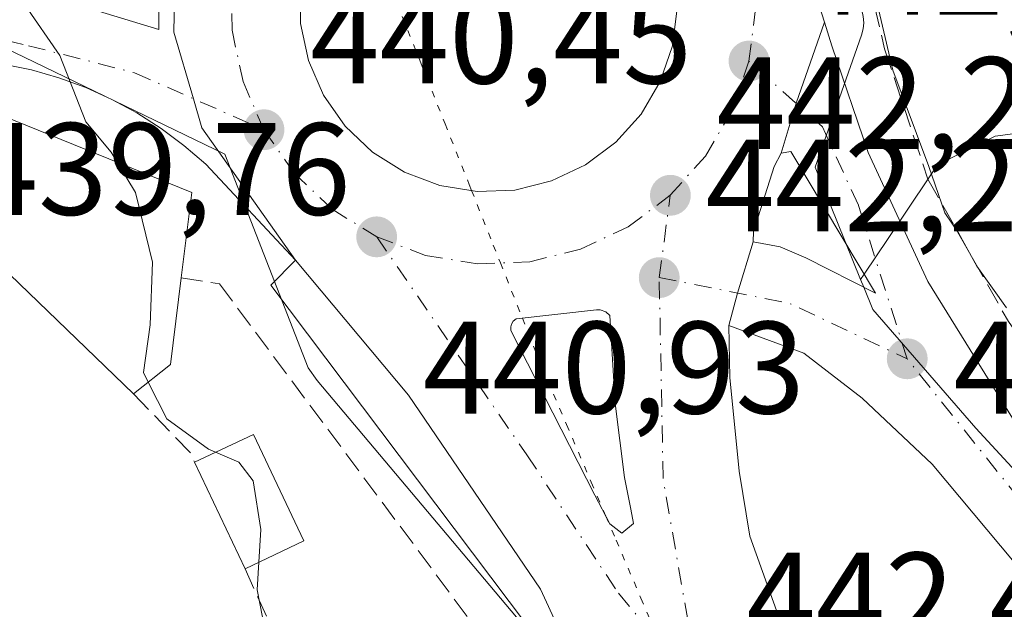
# Model space of a CAD drawing. Units: metres. Extents: x 614079 to 617535, y 4740939 to 4743314.
# Drawn here: x 615549 to 615624, y 4743132 to 4743176 of the extents above; entities that cross this region are included whole.
import ezdxf

# ---------------------------------------------------------------- set-up
doc = ezdxf.new("R2010")
doc.units = ezdxf.units.M
doc.header["$MEASUREMENT"] = 0
for name, pattern in [('DGN Style 3', [2.307223458686699, 1.648016756204785, -0.6592067024819142]), ('DGN Style 4', [2.6384748266838614, 1.318413404963828, -0.6592067024819142, 0.001648016756204785, -0.6592067024819142]), ('DGN Style 5', [1.1536117293433497, 0.4944050268614355, -0.6592067024819142])]:
    doc.linetypes.add(name, pattern=pattern)
for name, color, linetype, lineweight in [('Carretera de calzada doble Cxs', 1, 'Continuous', 13), ('Carretera de calzada doble eje', 1, 'DGN Style 4', 0), ('Carretera de calzada única Cxs', 7, 'Continuous', 13), ('Carretera de calzada única eje', 7, 'DGN Style 4', 0), ('Cultivos herbáceos CxS', 92, 'Continuous', 0), ('Curva de nivel normal', 30, 'Continuous', 0), ('Edificación Cxs', 1, 'Continuous', 13), ('Edificación ligera Cxs', 1, 'Continuous', 0), ('Elemento construido', 1, 'Continuous', 0), ('Isleta de vial', 135, 'Continuous', 13), ('Matorral CxS', 135, 'Continuous', 0), ('Muro lineal', 1, 'DGN Style 3', 13), ('Núcleo urbano CxS', 7, 'Continuous', 0), ('Obra de contención lineal', 1, 'DGN Style 3', 13), ('Pastizal CxS', 92, 'Continuous', 0), ('Punto de cota en terreno', 7, 'Continuous', 0), ('Rótulo de punto de cota en terreno', 7, 'Continuous', 0), ('Vía pecuaria eje', 92, 'DGN Style 5', 0), ('Vía urbana Cxs', 4, 'Continuous', 0), ('Vía urbana eje', 4, 'DGN Style 4', 0)]:
    doc.layers.add(name, color=color, linetype=linetype, lineweight=lineweight)
doc.styles.add('Style-Arial', font='txt')

# ---------------------------------------------------------------- blocks, each defined once
blk = doc.blocks.new('*U22')
at = {"layer": 'Núcleo urbano CxS', "color": 7, "linetype": 'Continuous', "lineweight": 0}
for points in [[(615632.7587000001, 4743041.5285, 442.9413000000059), (615596.8164999997, 4743119.1393, 442.1483000000007), (615571.6671000002, 4743148.9703, 441.3733000000066), (615570.9785000002, 4743149.932700001, 441.2774999999965), (615564.6259000005, 4743166.2227, 440.2595000000001), (615547.0049000002, 4743174.7097, 439.7936999999947), (615547.2385, 4743179.149700001, 439.8850999999996), (615545.3214999996, 4743186.948100001, 439.8692000000011), (615546.5948999999, 4743209.701500001, 439.1171000000032), (615539.0011, 4743210.1919, 437.2041000000027), (615536.1952999998, 4743210.3731, 436.5486999999994), (615541.5869000005, 4743255.5253, 442.0840999999928)], [(615613.3585000001, 4743176.7345, 444.8803000000044), (615613.3897000002, 4743176.253500001, 444.7574000000022), (615613.3435000004, 4743175.773700001, 444.5859999999957), (615613.2210999997, 4743175.307499999, 444.3690000000061), (615609.6907000003, 4743165.237500001, 442.6941999999981), (615613.1517000003, 4743156.672700001, 442.8573999999935), (615613.3914000001, 4743156.079500001, 442.8702000000048), (615614.0809000004, 4743154.3731, 442.8929999999964), (615621.9369000001, 4743145.329299999, 443.2320999999939), (615627.7204999998, 4743139.070699999, 443.3916999999929)]]:
    blk.add_polyline3d(points, dxfattribs=at)
blk = doc.blocks.new('5PATER')
at = {"layer": 'Pastizal CxS', "linetype": 'Continuous', "lineweight": 0}
h = blk.add_hatch(color=51, dxfattribs=at)
edge = h.paths.add_edge_path()
edge.add_ellipse((0, 0), major_axis=(-0.1095731443231308, -0.1110710700762829), ratio=0.9994222409660322, start_angle=0, end_angle=360)
blk = doc.blocks.new('*U37')
at = {"layer": 'Carretera de calzada doble Cxs', "color": 1, "linetype": 'Continuous', "lineweight": 13}
for points in [[(615625.1401000004, 4743054.0601, 442.9486999999936), (615614.5201000003, 4743077.090100001, 442.7070999999996), (615613.5601000005, 4743079.1601, 442.6474000000017), (615607.5635000002, 4743092.182, 442.9526999999944), (615607.0900999998, 4743093.210100001, 442.9946999999956), (615595.1501000002, 4743119.090100001, 442.5322000000015), (615588.7100999998, 4743133.0601, 442.0604000000022), (615578.6300999997, 4743147.850099999, 441.2792000000045), (615570.0100999996, 4743158.130100001, 441.2060000000056), (615562.8701, 4743168.2301, 440.443299999999), (615562.2182999998, 4743170.456599999, 440.3687999999966), (615560.7301000003, 4743175.540100001, 440.2798000000039), (615560.8601000002, 4743182.090100001, 440.2988999999943), (615561.0563000003, 4743184.307200001, 440.3540999999968), (615561.2839000003, 4743186.8794, 440.4318000000058), (615561.6901000004, 4743191.470100001, 440.6169999999984), (615561.9200999998, 4743194.6801, 440.7216000000044), (615561.4101, 4743199.6501, 440.843200000003), (615559.6901000004, 4743205.9001, 441.0488999999943), (615549.3501000004, 4743228.940099999, 443.9587000000029)], [(615571.1901000004, 4743219.6801, 442.0095000000001), (615578.9401000004, 4743210.610099999, 442.3227999999945), (615588.4101, 4743203.7601, 442.796199999997), (615596.3701, 4743199.0801, 443.4529999999941), (615602.1401000004, 4743194.800100001, 443.7592000000004), (615606.3300999999, 4743189.3201, 444.2881000000052), (615608.8000999996, 4743181.3301, 443.8463999999949), (615610.3901000004, 4743176.300100001, 444.0528000000049), (615608.2197000004, 4743170.109099999, 442.821100000001), (615607.0966999996, 4743166.312899999, 442.7342999999965), (615606.5493000001, 4743165.2783, 442.7741999999998), (615604.9851000002, 4743160.335100001, 442.7235999999976), (615604.9369000001, 4743159.534299999, 442.6796000000032), (615603.7544999998, 4743155.6271, 442.5184000000008), (615603.1001000004, 4743153.1501, 442.4805999999954), (615603.1700999998, 4743149.190099999, 442.5089000000008), (615603.8701, 4743142.050100001, 442.5301999999938), (615604.6901000004, 4743137.090100001, 442.5409000000073), (615606.9801000003, 4743130.710100001, 442.5831000000035)], [(615570.3601000002, 4743179.0701, 440.6361999999936), (615570.3901000004, 4743176.190099999, 440.6171000000032), (615571.0000999998, 4743173.370100001, 440.6013999999996), (615572.1501000002, 4743170.7301, 440.6434000000008), (615573.8000999996, 4743168.370100001, 440.8114999999962), (615575.8901000004, 4743166.380100001, 440.9750000000058), (615578.3300999999, 4743164.850099999, 441.1463999999978), (615581.0301000001, 4743163.840100001, 441.3249000000069), (615583.8701, 4743163.380100001, 441.5065999999933), (615586.7500999998, 4743163.4901, 441.7116999999998), (615589.5500999996, 4743164.1801, 441.9167000000016), (615592.1601, 4743165.4101, 442.1104999999953), (615594.4700999996, 4743167.130100001, 442.254700000005), (615596.3901000004, 4743169.280099999, 442.3852999999945), (615597.8501000004, 4743171.7601, 442.4842999999965), (615598.7801000001, 4743174.4901, 442.5341999999946), (615599.1601, 4743177.350099999, 442.5681999999942)]]:
    blk.add_polyline3d(points, dxfattribs=at)
blk.add_polyline3d([(615594.0000999998, 4743138.040100001, 442.4075000000012), (615594.9200999998, 4743137.3201, 442.2409999999945), (615595.8201000001, 4743138.0701, 442.3576999999932), (615595.6201, 4743139.1601, 442.571100000001), (615595.1401000004, 4743141.5701, 443.1937999999937), (615594.4200999998, 4743147.220100001, 442.5771999999997), (615594.0100999996, 4743153.9101, 442.0690000000032), (615593.6901000004, 4743154.210100001, 442.0531000000047), (615593.2801000001, 4743154.350099999, 442.037599999996), (615593.0000999998, 4743154.350099999, 442.0292999999947), (615586.8701, 4743153.670100001, 441.936400000006), (615586.6401000004, 4743153.4901, 441.9223000000056), (615586.5100999996, 4743153.2501, 441.9254999999976), (615586.4401000004, 4743153.0601, 441.9318000000058), (615586.4401000004, 4743152.770099999, 441.9562000000006), (615592.8701, 4743140.210100001, 443.385500000004)], close=True, dxfattribs=at)
blk = doc.blocks.new('*U48')
at = {"layer": 'Vía urbana Cxs', "color": 4, "linetype": 'Continuous', "lineweight": 0}
blk.add_polyline3d([(615570.0100999996, 4743158.130100001, 441.2060000000056), (615563.1601, 4743165.460100001, 441.3451999999961), (615561.5000999998, 4743166.890100001, 441.1058000000049), (615559.7500999998, 4743168.190099999, 441.0190000000002), (615557.9101, 4743169.370100001, 441.0607000000019), (615555.9901000002, 4743170.4001, 441.1361000000034), (615554.0000999998, 4743171.300100001, 440.959799999997), (615551.9501, 4743172.050100001, 440.6024000000034), (615549.8501000004, 4743172.6501, 440.4545000000071), (615547.7100999998, 4743173.100099999, 440.6428000000015), (615545.5401, 4743173.390100001, 441.0957999999956), (615543.3601000002, 4743173.520099999, 441.5722999999998), (615541.1801000005, 4743173.4901, 441.6723999999958), (615535.9801000003, 4743172.780099999, 441.0331000000006), (615534.5840999996, 4743172.5767, 440.5040000000009), (615534.1308000004, 4743175.879100001, 440.570000000007), (615533.8300999999, 4743178.0701, 441.1891000000033), (615540.9200999998, 4743179.020099999, 440.3613999999943), (615542.7200999996, 4743179.1801, 440.1594999999944), (615544.5000999998, 4743179.450099999, 440.179999999993), (615546.2701000003, 4743179.8301, 440.1919000000053), (615548.0100999996, 4743180.3201, 440.1959999999963), (615549.7100999998, 4743180.9101, 440.2078000000038), (615551.3800999997, 4743181.610099999, 440.1888000000035), (615552.9901000002, 4743182.420100001, 440.1677000000054), (615554.5601000005, 4743183.3201, 440.2752000000037), (615556.0601000005, 4743184.3101, 440.3454999999958), (615557.5100999996, 4743185.4001, 440.3660999999993), (615558.8800999997, 4743186.5801, 440.4168000000063), (615559.5000999998, 4743187.520099999, 440.450800000006), (615560.2801000001, 4743188.7401, 440.4980000000069), (615560.6901000004, 4743189.620100001, 440.5341000000044), (615561.1501000002, 4743190.390100001, 440.5678000000044), (615561.6901000004, 4743191.470100001, 440.6169999999984), (615561.2839000003, 4743186.8794, 440.4318000000058), (615561.0563000003, 4743184.307200001, 440.3540999999968), (615560.8601000002, 4743182.090100001, 440.2988999999943), (615560.7301000003, 4743175.540100001, 440.2798000000039), (615562.2182999998, 4743170.456599999, 440.3687999999966), (615562.8701, 4743168.2301, 440.443299999999)], close=True, dxfattribs=at)
blk.add_3dface([(615559.5758999997, 4743175.729699999, 440.2890999999945), (615559.5758999997, 4743178.862199999, 440.3252999999968), (615554.1261, 4743177.381800001, 440.1699999999983)], dxfattribs=at)

msp = doc.modelspace()

# ---------------------------------------------------------------- linework, layer by layer
at = {"layer": 'Carretera de calzada doble Cxs', "color": 1, "linetype": 'Continuous', "lineweight": 13, "extrusion": (-0.9205604158826183, 0.2657773785280727, 0.2862357520869236), "elevation": 694049.5099921186, "flags": 128}
msp.add_lwpolyline([(-4727800.443946695, -206874.8540726205), (-4727804.402682739, -206874.7634822488), (-4727810.95277652, -206873.4779965257)], dxfattribs=at)
at = {"layer": 'Carretera de calzada doble Cxs', "color": 1, "linetype": 'Continuous', "lineweight": 13, "extrusion": (-0.06221934226541272, 0.01007778077343044, 0.9980116190619939), "elevation": 9939.965927084406, "flags": 128}
msp.add_lwpolyline([(-4780567.810698998, -150386.2287736653), (-4780567.810698997, -150383.3460293324)], dxfattribs=at)
at = {"layer": 'Carretera de calzada doble Cxs', "color": 1, "linetype": 'Continuous', "lineweight": 13, "extrusion": (-0.5552413130385772, 0.1341638277382356, 0.8207966566828974), "elevation": 294914.49515307, "flags": 128}
msp.add_lwpolyline([(-4755057.456924562, -422993.1439634686), (-4755060.018333977, -422993.0777893718), (-4755064.093947873, -422992.7955866099)], dxfattribs=at)
at = {"layer": 'Carretera de calzada doble Cxs', "color": 1, "linetype": 'Continuous', "lineweight": 13, "extrusion": (0.1111134126515756, -0.08695832304586984, 0.9899959896797416), "elevation": -343616.5981324202, "flags": 128}
msp.add_lwpolyline([(4114640.593760108, 2414119.933598277), (4114640.593760108, 2414118.753546477)], dxfattribs=at)
at = {"layer": 'Carretera de calzada doble Cxs', "color": 1, "linetype": 'Continuous', "lineweight": 13}
for points in [[(615561.6802000003, 4743241.380100001, 442.2746999999945), (615561.9200999998, 4743239.9801, 442.1524000000064), (615564.8501000004, 4743230.540100001, 442.4207000000025), (615571.1901000004, 4743219.6801, 442.0095000000001), (615578.9401000004, 4743210.610099999, 442.3227999999945), (615588.4101, 4743203.7601, 442.796199999997), (615596.3701, 4743199.0801, 443.4529999999941), (615602.1401000004, 4743194.800100001, 443.7592000000004), (615606.3300999999, 4743189.3201, 444.2881000000052), (615608.8000999996, 4743181.3301, 443.8463999999949), (615610.3901000004, 4743176.300100001, 444.0528000000049)], [(615570.0100999996, 4743158.130100001, 441.2060000000056), (615562.8701, 4743168.2301, 440.443299999999), (615562.2182999998, 4743170.456599999, 440.3687999999966), (615560.7301000003, 4743175.540100001, 440.2798000000039), (615560.8601000002, 4743182.090100001, 440.2988999999943), (615561.0563000003, 4743184.307200001, 440.3540999999968), (615561.2839000003, 4743186.8794, 440.4318000000058), (615561.6901000004, 4743191.470100001, 440.6169999999984)], [(615570.3601000002, 4743179.0701, 440.6361999999936), (615570.3901000004, 4743176.190099999, 440.6171000000032), (615571.0000999998, 4743173.370100001, 440.6013999999996), (615572.1501000002, 4743170.7301, 440.6434000000008), (615573.8000999996, 4743168.370100001, 440.8114999999962), (615575.8901000004, 4743166.380100001, 440.9750000000058), (615578.3300999999, 4743164.850099999, 441.1463999999978), (615581.0301000001, 4743163.840100001, 441.3249000000069)], [(615583.8701, 4743163.380100001, 441.5065999999933), (615586.7500999998, 4743163.4901, 441.7116999999998), (615589.5500999996, 4743164.1801, 441.9167000000016), (615592.1601, 4743165.4101, 442.1104999999953), (615594.4700999996, 4743167.130100001, 442.254700000005), (615596.3901000004, 4743169.280099999, 442.3852999999945), (615597.8501000004, 4743171.7601, 442.4842999999965), (615598.7801000001, 4743174.4901, 442.5341999999946), (615599.1601, 4743177.350099999, 442.5681999999942)], [(615607.0966999996, 4743166.312899999, 442.7342999999965), (615606.5493000001, 4743165.2783, 442.7741999999998), (615604.9851000002, 4743160.335100001, 442.7235999999976), (615604.9369000001, 4743159.534299999, 442.6796000000032)], [(615595.1501000002, 4743119.090100001, 442.5322000000015), (615588.7100999998, 4743133.0601, 442.0604000000022), (615578.6300999997, 4743147.850099999, 441.2792000000045), (615570.0100999996, 4743158.130100001, 441.2060000000056)], [(615594.9200999998, 4743137.3201, 442.2409999999945), (615595.8201000001, 4743138.0701, 442.3576999999932), (615595.6201, 4743139.1601, 442.571100000001), (615595.1401000004, 4743141.5701, 443.1937999999937), (615594.4200999998, 4743147.220100001, 442.5771999999997), (615594.0100999996, 4743153.9101, 442.0690000000032), (615593.6901000004, 4743154.210100001, 442.0531000000047), (615593.2801000001, 4743154.350099999, 442.037599999996), (615593.0000999998, 4743154.350099999, 442.0292999999947), (615586.8701, 4743153.670100001, 441.936400000006), (615586.6401000004, 4743153.4901, 441.9223000000056), (615586.5100999996, 4743153.2501, 441.9254999999976), (615586.4401000004, 4743153.0601, 441.9318000000058), (615586.4401000004, 4743152.770099999, 441.9562000000006), (615592.8701, 4743140.210100001, 443.385500000004), (615594.0000999998, 4743138.040100001, 442.4075000000012)], [(615603.1001000004, 4743153.1501, 442.4805999999954), (615603.1700999998, 4743149.190099999, 442.5089000000008), (615603.8701, 4743142.050100001, 442.5301999999938), (615604.6901000004, 4743137.090100001, 442.5409000000073), (615606.9801000003, 4743130.710100001, 442.5831000000035), (615610.5802999996, 4743122.877699999, 442.5632999999943)]]:
    msp.add_polyline3d(points, dxfattribs=at)
at = {"layer": 'Carretera de calzada doble eje', "color": 1, "linetype": 'DGN Style 4', "lineweight": 0, "extrusion": (-0.003070917569478711, -0.02295876469131588, 0.9997316963011277), "elevation": -110345.42147113, "flags": 128}
msp.add_lwpolyline([(-18670.92498825199, 4781628.658950347), (-18670.92498825211, 4781634.996580049)], dxfattribs=at)
at = {"layer": 'Carretera de calzada doble eje', "color": 1, "linetype": 'DGN Style 4', "lineweight": 0, "extrusion": (0.04219339908550523, 0.01482175582484052, 0.9989995158296525), "elevation": 96717.80080775727, "flags": 128}
msp.add_lwpolyline([(4271020.671113906, -2150634.895312969), (4271036.880692574, -2150637.603213378), (4271051.421497239, -2150642.408562659)], dxfattribs=at)
at = {"layer": 'Carretera de calzada doble eje', "color": 1, "linetype": 'DGN Style 4', "lineweight": 0}
for points in [[(615604.6201, 4743173.3301, 442.5826999999991), (615605.1401000004, 4743177.3201, 442.6340999999957), (615604.8501000004, 4743181.3101, 442.7234000000026), (615603.8000999996, 4743185.1801, 442.787599999996), (615601.9801000003, 4743188.7601, 442.5225000000065), (615599.4801000003, 4743191.890100001, 442.4328999999998), (615596.4200999998, 4743194.4801, 442.2926000000007), (615592.9101, 4743196.390100001, 442.0329000000056), (615589.1001000004, 4743197.5801, 441.804099999994), (615587.3901000004, 4743197.7501, 441.7099000000017)], [(615567.4101, 4743187.340100001, 440.5531999999948), (615565.8901000004, 4743183.640100001, 440.4137999999948), (615565.1201, 4743179.690099999, 440.3444000000018), (615565.1700999998, 4743175.6801, 440.3224999999948), (615566.0100999996, 4743171.7601, 440.3484999999928), (615567.6001000004, 4743168.090100001, 440.4101999999984)], [(615598.6201, 4743163.090100001, 442.3151000000071), (615601.3000999996, 4743166.0801, 442.4725000000035), (615603.3201000001, 4743169.520099999, 442.5185999999958), (615604.6201, 4743173.3301, 442.5826999999991)], [(615567.6001000004, 4743168.090100001, 440.4101999999984), (615569.8901000004, 4743164.800100001, 440.6604999999981), (615572.8201000001, 4743162.020099999, 440.7740000000049), (615576.2100999998, 4743159.920100001, 440.9651000000013)], [(615576.2100999998, 4743159.920100001, 440.9651000000013), (615579.9401000004, 4743158.5001, 441.1814000000013), (615583.9101, 4743157.860099999, 441.4146999999939), (615587.8901000004, 4743158.020099999, 441.6505999999936), (615591.7801000001, 4743158.9901, 441.8950999999943), (615595.4101, 4743160.6801, 442.0920000000042), (615598.6201, 4743163.090100001, 442.3151000000071)], [(615576.2100999998, 4743159.920100001, 440.9651000000013), (615587.6700999998, 4743143.290100001, 442.4496000000072), (615594.6601, 4743132.7401, 442.1619000000064), (615600.8901000004, 4743125.3101, 442.5043000000006)]]:
    msp.add_polyline3d(points, dxfattribs=at)
at = {"layer": 'Carretera de calzada única Cxs', "color": 7, "linetype": 'Continuous', "lineweight": 13, "extrusion": (-0.9205604158826183, 0.2657773785280727, 0.2862357520869236), "elevation": 694049.5099921186, "flags": 128}
msp.add_lwpolyline([(-4727800.443946695, -206874.8540726205), (-4727804.402682739, -206874.7634822488), (-4727810.95277652, -206873.4779965257)], dxfattribs=at)
at = {"layer": 'Carretera de calzada única Cxs', "color": 7, "linetype": 'Continuous', "lineweight": 13, "extrusion": (-0.5552413130385772, 0.1341638277382356, 0.8207966566828974), "elevation": 294914.49515307, "flags": 128}
msp.add_lwpolyline([(-4755057.456924562, -422993.1439634686), (-4755060.018333977, -422993.0777893718), (-4755064.093947873, -422992.7955866099)], dxfattribs=at)
at = {"layer": 'Carretera de calzada única Cxs', "color": 7, "linetype": 'Continuous', "lineweight": 13}
for points in [[(615624.8701, 4743135.100099999, 443.4008999999933), (615618.6201, 4743142.590100001, 443.090400000001), (615613.2600999996, 4743147.610099999, 443.1652999999933), (615608.8201000001, 4743151.050100001, 442.962400000004), (615603.1001000004, 4743153.1501, 442.4805999999954), (615603.7544999998, 4743155.6271, 442.5184000000008), (615604.9369000001, 4743159.534299999, 442.6796000000032), (615607.0000999998, 4743159.1501, 442.793399999995), (615608.9801000003, 4743158.3101, 442.821299999996), (615614.2901, 4743155.6251, 443.1809000000067), (615607.8350999998, 4743166.440099999, 442.7727000000014), (615607.0966999996, 4743166.312899999, 442.7342999999965), (615608.2197000004, 4743170.109099999, 442.821100000001), (615610.3901000004, 4743176.300100001, 444.0528000000049), (615610.9600999998, 4743174.5001, 444.0065999999933), (615613.7301000003, 4743166.360099999, 443.8430999999982), (615618.2801000001, 4743156.5101, 443.998900000006), (615624.7500999998, 4743146.090100001, 443.9934999999969)], [(615610.3901000004, 4743176.300100001, 444.0528000000049), (615610.9600999998, 4743174.5001, 444.0065999999933), (615613.7301000003, 4743166.360099999, 443.8430999999982), (615618.2801000001, 4743156.5101, 443.998900000006), (615624.7500999998, 4743146.090100001, 443.9934999999969)], [(615604.9369000001, 4743159.534299999, 442.6796000000032), (615607.0000999998, 4743159.1501, 442.793399999995), (615608.9801000003, 4743158.3101, 442.821299999996), (615614.2901, 4743155.6251, 443.1809000000067), (615607.8350999998, 4743166.440099999, 442.7727000000014), (615607.0966999996, 4743166.312899999, 442.7342999999965)], [(615610.5802999996, 4743122.877699999, 442.5632999999943), (615611.2383000003, 4743122.893300001, 442.5706999999966), (615613.2100999998, 4743125.5601, 442.6955000000017), (615616.5100999996, 4743128.540100001, 442.8959999999934), (615619.4200999998, 4743130.190099999, 443.1049000000058), (615622.7600999996, 4743130.840100001, 443.2877000000008), (615624.6700999998, 4743130.7301, 443.459799999997), (615627.9256999996, 4743131.062899999, 443.7255000000005), (615624.8701, 4743135.100099999, 443.4008999999933), (615618.6201, 4743142.590100001, 443.090400000001), (615613.2600999996, 4743147.610099999, 443.1652999999933), (615608.8201000001, 4743151.050100001, 442.962400000004), (615603.1001000004, 4743153.1501, 442.4805999999954)]]:
    msp.add_polyline3d(points, dxfattribs=at)
at = {"layer": 'Carretera de calzada única eje', "color": 7, "linetype": 'DGN Style 4', "lineweight": 0, "extrusion": (-0.08314350212347288, -0.09520314967420963, 0.9919795957310585), "elevation": -502307.8011256675, "flags": 128}
msp.add_lwpolyline([(-2656335.815316629, 3945638.637377895), (-2656327.025121445, 3945643.739511237), (-2656317.478923965, 3945646.482432045)], dxfattribs=at)
at = {"layer": 'Carretera de calzada única eje', "color": 7, "linetype": 'DGN Style 4', "lineweight": 0, "extrusion": (-0.2426330775701227, -0.1762995934828615, 0.9539641728108184), "elevation": -985161.7426963472, "flags": 128}
msp.add_lwpolyline([(-3475261.389770647, 3135006.594475615), (-3475279.807498702, 3135004.490585343), (-3475294.154920559, 3135003.782731295)], dxfattribs=at)
at = {"layer": 'Carretera de calzada única eje', "color": 7, "linetype": 'DGN Style 4', "lineweight": 0}
msp.add_polyline3d([(615616.7100999998, 4743150.610099999, 443.1598999999987), (615612.9801000003, 4743162.3301, 443.0803000000015), (615610.2301000003, 4743168.3101, 443.0580000000046), (615604.6201, 4743173.3301, 442.5826999999991)], dxfattribs=at)
at = {"layer": 'Cultivos herbáceos CxS', "color": 92, "linetype": 'Continuous', "lineweight": 0}
for points in [[(615627.7204999998, 4743139.070699999, 443.3916999999929), (615621.9369000001, 4743145.329299999, 443.2320999999939), (615614.0809000004, 4743154.3731, 442.8929999999964), (615613.3914000001, 4743156.079500001, 442.8702000000048), (615613.1517000003, 4743156.672700001, 442.8573999999935), (615613.4237000003, 4743157.0768, 442.8804999999993), (615616.1481999997, 4743161.125200001, 443.4894000000059), (615619.0286999998, 4743165.405300001, 445.7609999999986), (615623.4212999997, 4743167.601500001, 447.7416999999987), (615629.9537000004, 4743168.472300001, 448.7238000000071)], [(615629.9537000004, 4743168.472300001, 448.7238000000071), (615623.4212999997, 4743167.601500001, 447.7416999999987), (615619.0286999998, 4743165.405300001, 445.7609999999986), (615616.1481999997, 4743161.125200001, 443.4894000000059), (615613.4237000003, 4743157.0768, 442.8804999999993), (615613.1517000003, 4743156.672700001, 442.8573999999935)], [(615613.1517000003, 4743156.672700001, 442.8573999999935), (615613.3914000001, 4743156.079500001, 442.8702000000048), (615614.0809000004, 4743154.3731, 442.8929999999964), (615621.9369000001, 4743145.329299999, 443.2320999999939), (615627.7204999998, 4743139.070699999, 443.3916999999929), (615625.7834000001, 4743133.893400001, 443.2335000000021), (615624.6013000002, 4743130.734099999, 443.1934000000037), (615622.4285000004, 4743124.927100001, 442.959600000002)]]:
    msp.add_polyline3d(points, dxfattribs=at)
at = {"layer": 'Curva de nivel normal', "color": 30, "linetype": 'Continuous', "lineweight": 0, "flags": 128}
for points, elevation in [([(615578.7060000002, 4743281.954500001), (615577.9199999999, 4743277.050100001), (615569.8700000001, 4743264.640100001), (615568.3499999996, 4743262.0101), (615567.7599999999, 4743257.7401), (615569.6299999999, 4743246.4801), (615573.8099999996, 4743232.9901), (615578.2999999998, 4743223.360099999), (615584.9600000001, 4743214.290100001), (615592.1100000005, 4743207.8101), (615596.3899999997, 4743205.2401), (615601.4600000001, 4743201.620100001), (615606.54, 4743196.7501), (615610.2300000006, 4743191.300100001), (615613.1500000004, 4743183.1501), (615615.6200000001, 4743172.620100001), (615618.3600000005, 4743165.290100001), (615619.5700000003, 4743161.7401), (615620.6399999997, 4743160.1801), (615622.0199999996, 4743157.690099999), (615624.2800000003, 4743154.5001)], 445), ([(615541.6359000001, 4743186.559699999), (615542.5300000003, 4743186.0601), (615545.4500000002, 4743185.770099999), (615545.4100000003, 4743183.890100001), (615545.7100000001, 4743181.9001), (615547.9500000002, 4743180.120100001), (615549.3600000005, 4743177.620100001), (615552.0300000003, 4743173.7401), (615554.0199999996, 4743168.6801), (615555.9500000002, 4743166.380100001), (615556.4112, 4743165.6139)], 440), ([(615556.4112, 4743165.6139), (615557.8099999996, 4743163.290100001), (615559.0899999999, 4743158.0001), (615558.9299999997, 4743153.200099999), (615558.4000000004, 4743149.5801), (615558.7734000003, 4743148.841600001)], 440), ([(615558.7734000003, 4743148.841600001), (615560.1900000004, 4743146.040100001), (615563.3700000001, 4743143.720100001), (615563.9156999999, 4743143.4882)], 440), ([(615563.9156999999, 4743143.4882), (615565.7000000002, 4743142.7301), (615566.7800000003, 4743141.3101), (615567.3700000001, 4743137.600099999), (615567.2238999996, 4743135.104800001)], 440), ([(615567.2238999996, 4743135.104800001), (615567.0999999996, 4743132.9901), (615567.6900000004, 4743129.860099999), (615567.6399999997, 4743126.8101), (615568.5499999998, 4743120.960100001), (615572.1399999997, 4743112.4101), (615576.0700000003, 4743108.040100001), (615576.2300000006, 4743105.800100001), (615576.1350999996, 4743105.5022)], 440)]:
    msp.add_lwpolyline(points, dxfattribs=dict(at, elevation=elevation))
at = {"layer": 'Edificación Cxs', "color": 1, "linetype": 'Continuous', "lineweight": 13, "elevation": 446.8053000000074, "flags": 128}
msp.add_lwpolyline([(615560.4600999998, 4743150.1801), (615557.6501000002, 4743147.950099999), (615537.3000999996, 4743167.550100001), (615540.3701, 4743172.110099999), (615562.1001000004, 4743163.3101), (615561.2801000001, 4743156.800100001)], close=True, dxfattribs=at)
at = {"layer": 'Edificación Cxs', "color": 1, "linetype": 'Continuous', "lineweight": 13, "extrusion": (0.06842383108312905, -0.065902068270075, 0.9954773210564035), "elevation": -270022.3469126091, "flags": 128}
msp.add_lwpolyline([(3843292.981277189, 2834175.521487786), (3843292.981277189, 2834203.903745162)], dxfattribs=at)
at = {"layer": 'Edificación Cxs', "color": 1, "linetype": 'Continuous', "lineweight": 13, "extrusion": (-0.02073802540989501, -0.1674216197527427, 0.9856672539663002), "elevation": -806433.6920452684, "flags": 128}
msp.add_lwpolyline([(27827.6789791123, 4714376.16644248), (27827.6789791123, 4714369.398852147)], dxfattribs=at)
at = {"layer": 'Edificación Cxs', "color": 1, "linetype": 'Continuous', "lineweight": 13, "extrusion": (0.009170247270678205, 0.007277456020067091, 0.9999314702512722), "elevation": 40606.94502962056, "flags": 128}
msp.add_lwpolyline([(615530.5035761464, 4742980.26386357), (615527.6933091462, 4742978.033804515)], dxfattribs=at)
at = {"layer": 'Edificación Cxs', "color": 1, "linetype": 'Continuous', "lineweight": 13}
msp.add_polyline3d([(615537.3000999996, 4743167.550100001, 446.8053000000073), (615540.3701, 4743172.110099999, 442.4870999999985), (615562.1001000004, 4743163.3101, 442.8383999999933), (615561.2801000001, 4743156.800100001, 445.2087000000029)], dxfattribs=at)
at = {"layer": 'Edificación ligera Cxs', "color": 1, "linetype": 'Continuous', "lineweight": 0, "extrusion": (-0.3087553737019915, 0.2361835675907398, 0.9213508786614654), "elevation": 930600.9472407434, "flags": 128}
msp.add_lwpolyline([(-4141301.870905862, -2204522.805877997), (-4141306.282751719, -2204520.333223237), (-4141302.172498514, -2204511.65963808)], dxfattribs=at)
at = {"layer": 'Edificación ligera Cxs', "color": 1, "linetype": 'Continuous', "lineweight": 0, "extrusion": (-0.06285180687630232, 0.1327234259747844, 0.9891583000561134), "elevation": 591273.6311301058, "flags": 128}
msp.add_lwpolyline([(-2586356.122187232, -3979623.754898902), (-2586356.122187232, -3979632.849015697)], dxfattribs=at)
at = {"layer": 'Edificación ligera Cxs', "color": 1, "linetype": 'Continuous', "lineweight": 0, "extrusion": (-0.4666312629714967, -0.2213640513236253, 0.8563020618912565), "elevation": -1336822.732402575, "flags": 128}
msp.add_lwpolyline([(-4021548.56445013, 2217278.870671738), (-4021548.56445013, 2217273.067103287)], dxfattribs=at)
at = {"layer": 'Edificación ligera Cxs', "color": 1, "linetype": 'Continuous', "lineweight": 0}
msp.add_3dface([(615570.6501000002, 4743136.7301, 445.8007000000071), (615566.1601, 4743134.600099999, 445.8007000000071), (615562.3101000005, 4743142.7301, 445.8007000000071), (615566.8000999996, 4743144.850099999, 445.8007000000071)], dxfattribs=at)
at = {"layer": 'Elemento construido', "color": 1, "linetype": 'Continuous', "lineweight": 0}
msp.add_polyline3d([(615587.7301000003, 4743130.2501, 442.2247999999963), (615568.1201, 4743156.2401, 441.6030000000028), (615570.0100999996, 4743158.130100001, 441.2060000000056), (615563.1601, 4743165.460100001, 441.3451999999961), (615561.5000999998, 4743166.890100001, 441.1058000000049), (615559.7500999998, 4743168.190099999, 441.0190000000002), (615557.9101, 4743169.370100001, 441.0607000000019), (615555.9901000002, 4743170.4001, 441.1361000000034), (615554.0000999998, 4743171.300100001, 440.959799999997), (615551.9501, 4743172.050100001, 440.6024000000034), (615549.8501000004, 4743172.6501, 440.4545000000071), (615547.7100999998, 4743173.100099999, 440.6428000000015), (615545.5401, 4743173.390100001, 441.0957999999956), (615543.3601000002, 4743173.520099999, 441.5722999999998), (615541.1801000005, 4743173.4901, 441.6723999999958), (615535.9801000003, 4743172.780099999, 441.0331000000006), (615490.6101000002, 4743166.170100001, 447.4421000000002)], dxfattribs=at)
at = {"layer": 'Isleta de vial', "color": 135, "linetype": 'Continuous', "lineweight": 13}
for points in [[(615570.3601000002, 4743179.0701, 440.6361999999936), (615570.3901000004, 4743176.190099999, 440.6171000000032), (615571.0000999998, 4743173.370100001, 440.6013999999996), (615572.1501000002, 4743170.7301, 440.6434000000008), (615573.8000999996, 4743168.370100001, 440.8114999999962), (615575.8901000004, 4743166.380100001, 440.9750000000058), (615578.3300999999, 4743164.850099999, 441.1463999999978), (615581.0301000001, 4743163.840100001, 441.3249000000069), (615583.8701, 4743163.380100001, 441.5065999999933)], [(615583.8701, 4743163.380100001, 441.5065999999933), (615586.7500999998, 4743163.4901, 441.7116999999998), (615589.5500999996, 4743164.1801, 441.9167000000016), (615592.1601, 4743165.4101, 442.1104999999953), (615594.4700999996, 4743167.130100001, 442.254700000005), (615596.3901000004, 4743169.280099999, 442.3852999999945), (615597.8501000004, 4743171.7601, 442.4842999999965), (615598.7801000001, 4743174.4901, 442.5341999999946), (615599.1601, 4743177.350099999, 442.5681999999942)], [(615594.9200999998, 4743137.3201, 442.2409999999945), (615595.8201000001, 4743138.0701, 442.3576999999932), (615595.6201, 4743139.1601, 442.571100000001), (615595.1401000004, 4743141.5701, 443.1937999999937), (615594.4200999998, 4743147.220100001, 442.5771999999997), (615594.0100999996, 4743153.9101, 442.0690000000032), (615593.6901000004, 4743154.210100001, 442.0531000000047), (615593.2801000001, 4743154.350099999, 442.037599999996), (615593.0000999998, 4743154.350099999, 442.0292999999947), (615586.8701, 4743153.670100001, 441.936400000006), (615586.6401000004, 4743153.4901, 441.9223000000056), (615586.5100999996, 4743153.2501, 441.9254999999976), (615586.4401000004, 4743153.0601, 441.9318000000058), (615586.4401000004, 4743152.770099999, 441.9562000000006), (615592.8701, 4743140.210100001, 443.385500000004), (615594.0000999998, 4743138.040100001, 442.4075000000012), (615594.9200999998, 4743137.3201, 442.2409999999945)]]:
    msp.add_polyline3d(points, dxfattribs=at)
at = {"layer": 'Matorral CxS', "color": 135, "linetype": 'Continuous', "lineweight": 0}
for points in [[(615582.8936999999, 4743228.3959, 450.2072999999946), (615585.3306999998, 4743215.833500001, 446.8410000000004), (615588.3139000004, 4743207.532299999, 445.2792000000045), (615590.0531000001, 4743206.2741, 445.4581000000035), (615597.8803000003, 4743201.672300001, 446.647299999997), (615598.1546999998, 4743201.4857, 446.6046000000061), (615598.3000999996, 4743201.3805, 446.5751000000019), (615603.9272999996, 4743197.2097, 445.7764000000025), (615604.2459000006, 4743196.936899999, 445.915599999993), (615604.5232999995, 4743196.622300001, 445.9805000000051), (615608.7133, 4743191.142300001, 445.6668000000063), (615608.9106999999, 4743190.8499, 445.710699999996), (615609.0724999999, 4743190.536499999, 445.7149000000064), (615609.1963000001, 4743190.2061, 445.6796000000032), (615611.6634999998, 4743182.225299999, 445.2247000000062), (615613.2505000001, 4743177.204299999, 444.9526999999944), (615613.3585000001, 4743176.7345, 444.8803000000044), (615613.3897000002, 4743176.253500001, 444.7574000000022), (615613.3435000004, 4743175.773700001, 444.5859999999957), (615613.2210999997, 4743175.307499999, 444.3690000000061), (615609.6907000003, 4743165.237500001, 442.6941999999981), (615613.1517000003, 4743156.672700001, 442.8573999999935)], [(615629.9537000004, 4743168.472300001, 448.7238000000071), (615623.4212999997, 4743167.601500001, 447.7416999999987), (615619.0286999998, 4743165.405300001, 445.7609999999986), (615616.1481999997, 4743161.125200001, 443.4894000000059), (615613.4237000003, 4743157.0768, 442.8804999999993), (615613.1517000003, 4743156.672700001, 442.8573999999935), (615609.6907000003, 4743165.237500001, 442.6941999999981), (615613.2210999997, 4743175.307499999, 444.3690000000061), (615613.3435000004, 4743175.773700001, 444.5859999999957), (615613.3897000002, 4743176.253500001, 444.7574000000022), (615613.3585000001, 4743176.7345, 444.8803000000044)], [(615629.9537000004, 4743168.472300001, 448.7238000000071), (615623.4212999997, 4743167.601500001, 447.7416999999987), (615619.0286999998, 4743165.405300001, 445.7609999999986), (615616.1481999997, 4743161.125200001, 443.4894000000059), (615613.4237000003, 4743157.0768, 442.8804999999993), (615613.1517000003, 4743156.672700001, 442.8573999999935)]]:
    msp.add_polyline3d(points, dxfattribs=at)
at = {"layer": 'Muro lineal', "color": 1, "linetype": 'DGN Style 3', "lineweight": 13}
msp.add_polyline3d([(615561.2801000001, 4743156.800100001, 445.2087000000029), (615564.2100999998, 4743156.340100001, 443.094299999997), (615590.8000999996, 4743120.670100001, 442.7875000000058), (615592.8501000004, 4743117.940099999, 442.9815999999992), (615585.2100999998, 4743113.940099999, 443.2768999999971), (615583.4101, 4743113.420100001, 443.5255000000034), (615578.2100999998, 4743111.9001, 446.4722000000039), (615575.7600999996, 4743111.190099999, 448.6294999999955), (615570.6401000004, 4743109.710100001, 449.0430999999954)], dxfattribs=at)
at = {"layer": 'Núcleo urbano CxS', "color": 7, "linetype": 'Continuous', "lineweight": 0}
for points in [[(615582.8936999999, 4743228.3959, 450.2072999999946), (615585.3306999998, 4743215.833500001, 446.8410000000004), (615588.3139000004, 4743207.532299999, 445.2792000000045), (615590.0531000001, 4743206.2741, 445.4581000000035), (615597.8803000003, 4743201.672300001, 446.647299999997), (615598.1546999998, 4743201.4857, 446.6046000000061), (615598.3000999996, 4743201.3805, 446.5751000000019), (615603.9272999996, 4743197.2097, 445.7764000000025), (615604.2459000006, 4743196.936899999, 445.915599999993), (615604.5232999995, 4743196.622300001, 445.9805000000051), (615608.7133, 4743191.142300001, 445.6668000000063), (615608.9106999999, 4743190.8499, 445.710699999996), (615609.0724999999, 4743190.536499999, 445.7149000000064), (615609.1963000001, 4743190.2061, 445.6796000000032), (615611.6634999998, 4743182.225299999, 445.2247000000062), (615613.2505000001, 4743177.204299999, 444.9526999999944), (615613.3585000001, 4743176.7345, 444.8803000000044), (615613.3897000002, 4743176.253500001, 444.7574000000022), (615613.3435000004, 4743175.773700001, 444.5859999999957), (615613.2210999997, 4743175.307499999, 444.3690000000061), (615609.6907000003, 4743165.237500001, 442.6941999999981), (615613.1517000003, 4743156.672700001, 442.8573999999935)], [(615550.3027999997, 4743107.009, 433.5611999999965), (615535.2633999997, 4743141.6535, 433.4964999999939), (615531.8711000001, 4743162.7663, 433.585699999996), (615530.7532000003, 4743169.7235, 435.3481000000029), (615528.6176000005, 4743173.938300001, 434.6787999999942), (615528.1139000002, 4743175.6679, 434.2786999999954), (615524.5383000001, 4743191.490700001, 433.9738999999972), (615531.4479, 4743209.0911, 435.4236999999994), (615533.8991, 4743209.7531, 435.9014000000025), (615536.1952999998, 4743210.3731, 436.5486999999994), (615539.0011, 4743210.1919, 437.2041000000027), (615546.5948999999, 4743209.701500001, 439.1171000000032), (615545.3214999996, 4743186.948100001, 439.8692000000011), (615547.2385, 4743179.149700001, 439.8850999999996), (615547.0049000002, 4743174.7097, 439.7936999999947), (615564.6259000005, 4743166.2227, 440.2595000000001), (615570.9785000002, 4743149.932700001, 441.2774999999965), (615571.6671000002, 4743148.9703, 441.3733000000066), (615596.8164999997, 4743119.1393, 442.1483000000007)], [(615536.1952999998, 4743210.3731, 436.5486999999994), (615539.0011, 4743210.1919, 437.2041000000027), (615546.5948999999, 4743209.701500001, 439.1171000000032), (615545.3214999996, 4743186.948100001, 439.8692000000011), (615547.2385, 4743179.149700001, 439.8850999999996), (615547.0049000002, 4743174.7097, 439.7936999999947), (615564.6259000005, 4743166.2227, 440.2595000000001), (615570.9785000002, 4743149.932700001, 441.2774999999965), (615571.6671000002, 4743148.9703, 441.3733000000066), (615596.8164999997, 4743119.1393, 442.1483000000007), (615632.7587000001, 4743041.5285, 442.9413000000059), (615644.5188999996, 4743014.5725, 443.2997000000032), (615653.0465000002, 4742984.442500001, 443.7032999999938), (615661.0301000001, 4742928.724300001, 445.0531999999948), (615662.8038999997, 4742901.840700001, 445.899900000004), (615663.9873000003, 4742883.9057, 446.3574999999983), (615663.7849000003, 4742878.890699999, 446.5881999999983), (615663.5286999998, 4742872.551700001, 446.8003999999929), (615663.4058999997, 4742869.5043, 446.7710999999982), (615650.1727, 4742865.978499999, 445.4323000000004)], [(615536.1952999998, 4743210.3731, 436.5486999999994), (615539.0011, 4743210.1919, 437.2041000000027), (615546.5948999999, 4743209.701500001, 439.1171000000032), (615545.3214999996, 4743186.948100001, 439.8692000000011), (615547.2385, 4743179.149700001, 439.8850999999996), (615547.0049000002, 4743174.7097, 439.7936999999947), (615564.6259000005, 4743166.2227, 440.2595000000001), (615570.9785000002, 4743149.932700001, 441.2774999999965), (615571.6671000002, 4743148.9703, 441.3733000000066), (615596.8164999997, 4743119.1393, 442.1483000000007), (615632.7587000001, 4743041.5285, 442.9413000000059), (615644.5188999996, 4743014.5725, 443.2997000000032), (615653.0465000002, 4742984.442500001, 443.7032999999938), (615661.0301000001, 4742928.724300001, 445.0531999999948), (615662.8038999997, 4742901.840700001, 445.899900000004), (615663.9873000003, 4742883.9057, 446.3574999999983), (615663.7849000003, 4742878.890699999, 446.5881999999983), (615663.5286999998, 4742872.551700001, 446.8003999999929), (615663.4058999997, 4742869.5043, 446.7710999999982), (615650.1727, 4742865.978499999, 445.4323000000004)], [(615613.1517000003, 4743156.672700001, 442.8573999999935), (615613.3914000001, 4743156.079500001, 442.8702000000048), (615614.0809000004, 4743154.3731, 442.8929999999964), (615621.9369000001, 4743145.329299999, 443.2320999999939), (615627.7204999998, 4743139.070699999, 443.3916999999929), (615625.7834000001, 4743133.893400001, 443.2335000000021), (615624.6013000002, 4743130.734099999, 443.1934000000037), (615622.4285000004, 4743124.927100001, 442.959600000002)]]:
    msp.add_polyline3d(points, dxfattribs=at)
at = {"layer": 'Obra de contención lineal', "color": 1, "linetype": 'DGN Style 3', "lineweight": 13, "extrusion": (0.7510096828161625, 0.4076047721010062, 0.5194639603253086), "elevation": 2395850.193418485, "flags": 128}
msp.add_lwpolyline([(3875102.874476277, -1455968.219876237), (3875096.876323186, -1455971.415106677), (3875096.063755606, -1455971.31083424)], dxfattribs=at)
at = {"layer": 'Obra de contención lineal', "color": 1, "linetype": 'DGN Style 3', "lineweight": 13, "extrusion": (0.8909052957613476, 0.4125977969148091, 0.1898705136808547), "elevation": 2505502.113686262, "flags": 128}
msp.add_lwpolyline([(4045289.791142549, -484084.0755409634), (4045272.489131263, -484083.1988940015), (4045264.514303289, -484078.1413937236)], dxfattribs=at)
at = {"layer": 'Obra de contención lineal', "color": 1, "linetype": 'DGN Style 3', "lineweight": 13}
msp.add_polyline3d([(615577.1700999998, 4743217.7301, 443.4296999999933), (615582.3701, 4743213.4801, 444.8215999999957), (615590.4001000002, 4743208.280099999, 446.7486999999965), (615598.9101, 4743203.0801, 447.7899999999936), (615600.6801000005, 4743202.1501, 448.2716999999975), (615602.3601000002, 4743201.090100001, 448.4066000000021), (615603.9501, 4743199.880100001, 448.3068999999959), (615605.4301000005, 4743198.550100001, 448.4328999999998), (615606.8000999996, 4743197.100099999, 448.724000000002), (615608.0500999996, 4743195.550100001, 448.5409000000073), (615609.1601, 4743193.890100001, 448.1965999999957), (615610.1300999997, 4743192.1501, 448.0154999999941), (615610.9501, 4743190.340100001, 447.9980000000069), (615611.6300999997, 4743188.460100001, 447.8745999999956), (615612.1401000004, 4743186.540100001, 447.6649000000034), (615614.9801000003, 4743174.2501, 446.3657999999996), (615618.2901, 4743164.3301, 445.5996000000014), (615624.4301000005, 4743153.460100001, 445.6628000000055), (615632.4600999998, 4743142.110099999, 445.843200000003), (615642.8601000002, 4743132.190099999, 447.258600000001)], dxfattribs=at)
at = {"layer": 'Vía pecuaria eje', "color": 92, "linetype": 'DGN Style 5', "lineweight": 0}
msp.add_polyline3d([(615577.7386999996, 4743177.8081, 441.7957000000025), (615579.5826000003, 4743173.1796, 442.0840000000026), (615581.4265000002, 4743168.551000001, 441.7146999999969), (615583.2703999998, 4743163.922499999, 441.4992999999959), (615583.4599000001, 4743163.446599999, 441.4826999999932), (615585.1141999997, 4743159.294000001, 441.4998999999953), (615585.6573999999, 4743157.930400001, 441.5179000000062), (615586.9581000004, 4743154.6654, 441.8545000000013), (615587.3340999996, 4743153.721700001, 441.9915000000037), (615588.8020000001, 4743150.036900001, 442.1284000000014), (615590.6977000004, 4743145.617500001, 442.9370000000054), (615592.5933999997, 4743141.198000001, 443.9015000000073), (615593.7043000003, 4743138.608300001, 442.6212999999989), (615594.4890999999, 4743136.7786, 442.2234000000026), (615596.3848000001, 4743132.359200001, 442.2439000000013), (615597.8565999996, 4743128.927999999, 442.2946999999986)], dxfattribs=at)
at = {"layer": 'Vía urbana Cxs', "color": 4, "linetype": 'Continuous', "lineweight": 0, "extrusion": (-0.02534744042321014, -0.01155178063161734, 0.9996119565252464), "elevation": -69954.86695507991, "flags": 128}
msp.add_lwpolyline([(-4060814.165176994, 2526167.931994817), (-4060817.015618517, 2526169.231552364), (-4060817.928559247, 2526163.656378689), (-4060814.165176994, 2526167.931994817)], dxfattribs=at)
at = {"layer": 'Vía urbana Cxs', "color": 4, "linetype": 'Continuous', "lineweight": 0}
for points in [[(615570.0100999996, 4743158.130100001, 441.2060000000056), (615562.8701, 4743168.2301, 440.443299999999), (615562.2182999998, 4743170.456599999, 440.3687999999966), (615560.7301000003, 4743175.540100001, 440.2798000000039), (615560.8601000002, 4743182.090100001, 440.2988999999943), (615561.0563000003, 4743184.307200001, 440.3540999999968), (615561.2839000003, 4743186.8794, 440.4318000000058), (615561.6901000004, 4743191.470100001, 440.6169999999984)], [(615570.0100999996, 4743158.130100001, 441.2060000000056), (615563.1601, 4743165.460100001, 441.3451999999961), (615561.5000999998, 4743166.890100001, 441.1058000000049), (615559.7500999998, 4743168.190099999, 441.0190000000002), (615557.9101, 4743169.370100001, 441.0607000000019), (615555.9901000002, 4743170.4001, 441.1361000000034), (615554.0000999998, 4743171.300100001, 440.959799999997), (615551.9501, 4743172.050100001, 440.6024000000034), (615549.8501000004, 4743172.6501, 440.4545000000071), (615547.7100999998, 4743173.100099999, 440.6428000000015), (615545.5401, 4743173.390100001, 441.0957999999956), (615543.3601000002, 4743173.520099999, 441.5722999999998), (615541.1801000005, 4743173.4901, 441.6723999999958), (615535.9801000003, 4743172.780099999, 441.0331000000006), (615534.5840999996, 4743172.5767, 440.5040000000009)]]:
    msp.add_polyline3d(points, dxfattribs=at)
at = {"layer": 'Vía urbana eje', "color": 4, "linetype": 'DGN Style 4', "lineweight": 0}
msp.add_polyline3d([(615541.5301000001, 4743176.6601, 440.1873000000051), (615545.2801000001, 4743175.540100001, 440.4704999999958), (615549.6401000004, 4743174.5001, 440.2866999999969), (615557.7301000003, 4743172.4301, 440.1753999999929), (615567.6001000004, 4743168.090100001, 440.4101999999984)], dxfattribs=at)

# ---------------------------------------------------------------- block references
at = {"layer": 'Carretera de calzada doble Cxs', "color": 1, "linetype": 'Continuous', "lineweight": 13}
msp.add_blockref('*U37', (0, 0), dxfattribs=at)
at = {"layer": 'Núcleo urbano CxS', "color": 7, "linetype": 'Continuous', "lineweight": 0}
msp.add_blockref('*U22', (0, 0), dxfattribs=at)
at = {"layer": 'Punto de cota en terreno', "color": 7, "linetype": 'Continuous', "lineweight": 0, "xscale": 10, "yscale": 10, "zscale": 10}
for p in [(615604.6299999999, 4743173.33, 442.6000000000058), (615567.6100000005, 4743168.09, 440.4499999999971), (615598.6299999999, 4743163.09, 442.2700000000041), (615576.2100000001, 4743159.92, 440.929999999993), (615597.7800000003, 4743156.810000001, 442.1999999999971), (615616.7100000001, 4743150.619999999, 443.070000000007)]:
    msp.add_blockref('5PATER', p, dxfattribs=at)
at = {"layer": 'Vía urbana Cxs', "color": 4, "linetype": 'Continuous', "lineweight": 0}
msp.add_blockref('*U48', (0, 0), dxfattribs=at)

# ---------------------------------------------------------------- texts
at = {"layer": 'Rótulo de punto de cota en terreno', "color": 7, "linetype": 'Continuous', "lineweight": 0, "style": 'Style-Arial'}
for s, p in [('442,6', (615608.1578000003, 4743176.857799999)), ('440,45', (615571.1377999998, 4743171.617799999)), ('442,27', (615602.1578000003, 4743166.617799999)), ('439,76', (615545.0678000003, 4743161.597100001)), ('442,2', (615601.3077999996, 4743160.3378)), ('440,93', (615579.7378000002, 4743146.447100001)), ('443,07', (615620.2378000002, 4743146.447100001)), ('442,43', (615604.4277999997, 4743128.8378))]:
    msp.add_text(s, height=7.000000000000002, dxfattribs=at).set_placement(p)

doc.saveas('drawing.dxf')
